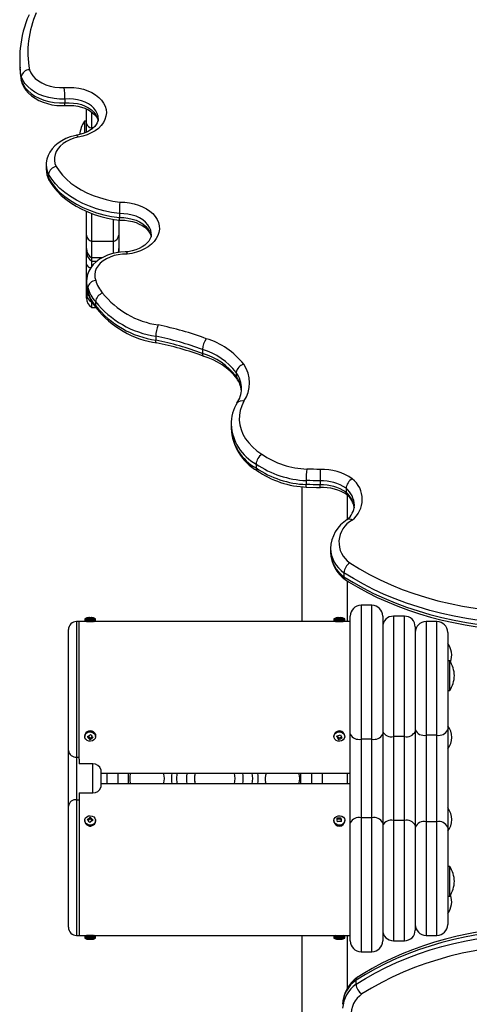
# Model space of a CAD drawing. Units: inches. Extents: x -298 to 3966, y -247 to 3027.
# Drawn here: x -15 to -5, y 2463 to 2486 of the extents above; entities that cross this region are included whole.
import ezdxf

# ---------------------------------------------------------------- set-up
doc = ezdxf.new("R2010")
doc.units = ezdxf.units.IN
doc.header["$MEASUREMENT"] = 0
doc.layers.add('CONTOUR', color=7, linetype='Continuous')

msp = doc.modelspace()

# ---------------------------------------------------------------- linework, layer by layer
at = {"layer": 'CONTOUR'}
for p, q in [((-15.47149, 2485.2474), (-15.47149, 2485.15579)), ((-15.43439, 2484.83184), (-15.43439, 2484.74023)), ((-15.43039, 2484.72322), (-15.43439, 2484.74023)), ((-14.42688, 2484.31348), (-14.42688, 2484.22187)), ((-13.93328, 2483.74647), (-13.93328, 2484.08369)), ((-13.80828, 2483.64655), (-13.80828, 2484.0103)), ((-13.93328, 2483.79939), (-13.98015, 2483.79939)), ((-13.98015, 2483.79939), (-13.98015, 2483.61287)), ((-13.93328, 2483.54406), (-13.93328, 2483.74647)), ((-13.98015, 2483.61287), (-13.98015, 2483.52688)), ((-13.80828, 2483.61189), (-13.80828, 2483.64655)), ((-13.7741, 2483.64655), (-13.80828, 2483.64655)), ((-14.86011, 2482.79091), (-14.86011, 2482.6993)), ((-14.80718, 2482.57718), (-14.80718, 2482.48557)), ((-13.93328, 2481.17223), (-13.93328, 2481.71889)), ((-13.80828, 2481.02411), (-13.80828, 2481.66868)), ((-13.30828, 2481.02411), (-13.30828, 2481.53546)), ((-13.18328, 2481.51545), (-13.18328, 2481.17223)), ((-13.17236, 2481.66694), (-13.17236, 2481.57533)), ((-13.93328, 2480.85817), (-13.93328, 2481.17223)), ((-13.80828, 2480.64605), (-13.80828, 2481.02411)), ((-13.30828, 2481.02411), (-13.80828, 2481.02411)), ((-13.30828, 2480.74406), (-13.30828, 2481.02411)), ((-13.18328, 2481.17223), (-13.18328, 2480.85817)), ((-13.93328, 2480.78847), (-13.93328, 2480.85817)), ((-13.93328, 2480.4987), (-13.93328, 2480.78847)), ((-13.18395, 2480.77013), (-13.18328, 2480.78847)), ((-13.18328, 2480.85817), (-13.18328, 2480.78847)), ((-13.18328, 2480.78847), (-13.18328, 2480.77634)), ((-13.80828, 2480.57197), (-13.80828, 2480.64605)), ((-13.56967, 2480.64605), (-13.80828, 2480.64605)), ((-13.80828, 2480.57197), (-13.68093, 2480.57197)), ((-13.80828, 2480.44525), (-13.80828, 2480.57197)), ((-13.93328, 2480.18073), (-13.93328, 2480.4987)), ((-13.93328, 2479.94327), (-13.93328, 2480.18073)), ((-13.92816, 2480.10575), (-13.92816, 2480.01413)), ((-13.93328, 2479.92767), (-13.93328, 2479.94327)), ((-13.93328, 2479.82427), (-13.93328, 2479.92767)), ((-13.92812, 2480.01972), (-13.92816, 2480.01413)), ((-13.9017, 2479.95782), (-13.9017, 2479.86621)), ((-13.93328, 2479.71768), (-13.93328, 2479.82427)), ((-13.89587, 2479.84137), (-13.9017, 2479.86621)), ((-13.80828, 2479.50117), (-13.80828, 2479.62473)), ((-13.80828, 2479.50117), (-13.71638, 2479.50117)), ((-13.72271, 2479.63439), (-13.72271, 2479.54278)), ((-12.33125, 2478.83489), (-12.33125, 2478.74328)), ((-11.25349, 2478.52774), (-11.25349, 2478.43612)), ((-10.47348, 2477.99752), (-10.47348, 2477.90591)), ((-10.59415, 2476.79333), (-10.59415, 2476.70172)), ((-10.01667, 2475.88364), (-10.01667, 2475.79202)), ((-8.95828, 2475.35931), (-8.95828, 2472.2457)), ((-8.86148, 2475.50196), (-8.86148, 2475.41035)), ((-8.53788, 2475.49164), (-8.53788, 2475.40003)), ((-7.94092, 2475.32366), (-7.94092, 2475.23205)), ((-7.90828, 2474.6074), (-7.90828, 2475.16134)), ((-8.30055, 2473.9362), (-8.30055, 2473.84458)), ((-7.99023, 2473.37263), (-7.99023, 2473.28102)), ((-7.90828, 2472.2457), (-7.90828, 2473.18133)), ((-7.34578, 2472.6207), (-7.59578, 2472.6207)), ((-7.59578, 2472.6207), (-7.59578, 2469.5298)), ((-7.34578, 2469.5298), (-7.34578, 2472.6207)), ((-7.84578, 2469.64343), (-7.84578, 2472.3707)), ((-7.09578, 2472.3707), (-7.09578, 2469.64343)), ((-6.59578, 2472.3707), (-6.84578, 2472.3707)), ((-6.84578, 2472.3707), (-6.84578, 2469.58845)), ((-6.59578, 2469.58845), (-6.59578, 2472.3707)), ((-14.09578, 2472.24569), (-14.15828, 2472.24569)), ((-14.15828, 2472.24569), (-14.15828, 2469.11684)), ((-13.93953, 2472.2457), (-14.09578, 2472.2457)), ((-14.09578, 2469.06978), (-14.09578, 2472.2457)), ((-13.97078, 2472.3082), (-13.97078, 2472.27695)), ((-13.72078, 2472.3082), (-13.97078, 2472.3082)), ((-13.72078, 2472.27695), (-13.97078, 2472.27695)), ((-13.75203, 2472.2457), (-13.93953, 2472.2457)), ((-8.18953, 2472.2457), (-13.75203, 2472.2457)), ((-13.72078, 2472.27695), (-13.72078, 2472.3082)), ((-8.22078, 2472.3082), (-8.22078, 2472.27695)), ((-7.97078, 2472.3082), (-8.22078, 2472.3082)), ((-7.97078, 2472.27695), (-8.22078, 2472.27695)), ((-8.00203, 2472.2457), (-8.18953, 2472.2457)), ((-7.84578, 2472.2457), (-8.00203, 2472.2457)), ((-7.97078, 2472.27695), (-7.97078, 2472.3082)), ((-5.84578, 2472.2457), (-6.09578, 2472.2457)), ((-6.09578, 2472.2457), (-6.09578, 2469.6207)), ((-5.84578, 2469.6207), (-5.84578, 2472.2457)), ((-14.34578, 2469.26457), (-14.34578, 2472.05819)), ((-6.34578, 2472.1207), (-6.34578, 2469.70941)), ((-5.59578, 2471.9957), (-5.59578, 2469.7457)), ((-5.5489, 2471.33945), (-5.59578, 2471.33945)), ((-5.5489, 2470.65195), (-5.5489, 2471.33945)), ((-5.59578, 2470.65195), (-5.5489, 2470.65195)), ((-7.84578, 2467.59798), (-7.84578, 2469.64343)), ((-7.09578, 2469.64343), (-7.09578, 2467.59798)), ((-6.34578, 2469.70941), (-6.34578, 2467.53199)), ((-5.59578, 2469.7457), (-5.59578, 2467.4957)), ((-13.97078, 2469.60508), (-13.97078, 2469.58945)), ((-13.89565, 2469.59594), (-13.8572, 2469.54853)), ((-13.8572, 2469.54853), (-13.79612, 2469.58568)), ((-13.8572, 2469.54853), (-13.8572, 2469.52148)), ((-13.72095, 2469.61066), (-13.72078, 2469.60508)), ((-13.72078, 2469.58945), (-13.72078, 2469.60508)), ((-8.22078, 2469.60508), (-8.22078, 2469.58945)), ((-8.14563, 2469.60183), (-8.11882, 2469.55125)), ((-8.11882, 2469.55125), (-8.04628, 2469.58009)), ((-8.11882, 2469.55125), (-8.11882, 2469.5242)), ((-7.97078, 2469.58945), (-7.97078, 2469.60508)), ((-7.34578, 2469.5298), (-7.59578, 2469.5298)), ((-7.59578, 2469.5298), (-7.59578, 2467.71161)), ((-7.34578, 2467.71161), (-7.34578, 2469.5298)), ((-6.59578, 2469.58845), (-6.84578, 2469.58845)), ((-6.84578, 2469.58845), (-6.84578, 2467.65296)), ((-6.59578, 2467.65296), (-6.59578, 2469.58845)), ((-5.84578, 2469.6207), (-6.09578, 2469.6207)), ((-6.09578, 2469.6207), (-6.09578, 2467.6207)), ((-5.84578, 2467.6207), (-5.84578, 2469.6207)), ((-14.34578, 2467.98168), (-14.34578, 2469.26457)), ((-14.15828, 2469.11684), (-14.09578, 2469.11684)), ((-14.15828, 2469.11684), (-14.15828, 2468.13)), ((-14.09578, 2469.06978), (-14.09578, 2468.95631)), ((-13.78328, 2468.95631), (-14.09578, 2468.95631)), ((-13.78328, 2468.28979), (-13.78328, 2468.95631)), ((-13.59578, 2468.82735), (-13.59578, 2468.41745)), ((-13.59578, 2468.7457), (-7.84578, 2468.7457)), ((-13.45751, 2468.7457), (-13.45751, 2468.4957)), ((-13.20751, 2468.7457), (-13.20751, 2468.4957)), ((-12.95751, 2468.4957), (-12.95751, 2468.7457)), ((-8.98405, 2468.4957), (-8.98405, 2468.7457)), ((-8.73405, 2468.4957), (-8.73405, 2468.7457)), ((-8.48405, 2468.4957), (-8.48405, 2468.7457)), ((-7.90828, 2468.4957), (-7.90828, 2468.7457)), ((-11.62441, 2468.56209), (-11.61501, 2468.4957)), ((-9.78825, 2468.4957), (-9.79814, 2468.5312)), ((-14.09578, 2468.28979), (-13.78328, 2468.28979)), ((-14.09578, 2468.28979), (-14.09578, 2468.13)), ((-7.84578, 2468.4957), (-13.59578, 2468.4957)), ((-14.15828, 2468.13), (-14.15828, 2464.9957)), ((-14.15828, 2468.13), (-14.09578, 2468.13)), ((-14.09578, 2468.13), (-14.09578, 2464.9957)), ((-14.34578, 2465.1832), (-14.34578, 2467.98168)), ((-13.97078, 2467.65195), (-13.97078, 2467.63633)), ((-13.97065, 2467.63146), (-13.97078, 2467.63633)), ((-13.83838, 2467.69338), (-13.89547, 2467.65392)), ((-13.83838, 2467.69338), (-13.83838, 2467.72043)), ((-13.79595, 2467.64733), (-13.83838, 2467.69338)), ((-13.72078, 2467.63633), (-13.72078, 2467.65195)), ((-8.22078, 2467.65195), (-8.22078, 2467.63633)), ((-8.2207, 2467.63237), (-8.22078, 2467.63633)), ((-8.05065, 2467.67838), (-8.14311, 2467.67545)), ((-8.05065, 2467.67838), (-8.05065, 2467.70543)), ((-8.04837, 2467.62436), (-8.05065, 2467.67838)), ((-7.97078, 2467.63633), (-7.97078, 2467.65195)), ((-7.84578, 2464.8707), (-7.84578, 2467.59798)), ((-7.59578, 2467.71161), (-7.59578, 2464.6207)), ((-7.34578, 2467.71161), (-7.59578, 2467.71161)), ((-7.34578, 2464.6207), (-7.34578, 2467.71161)), ((-7.09578, 2467.59798), (-7.09578, 2464.8707)), ((-6.84578, 2467.65296), (-6.84578, 2464.8707)), ((-6.59578, 2467.65296), (-6.84578, 2467.65296)), ((-6.59578, 2464.8707), (-6.59578, 2467.65296)), ((-6.09578, 2467.6207), (-6.09578, 2464.9957)), ((-5.84578, 2467.6207), (-6.09578, 2467.6207)), ((-5.84578, 2464.9957), (-5.84578, 2467.6207)), ((-6.34578, 2467.53199), (-6.34578, 2465.1207)), ((-5.59578, 2467.4957), (-5.59578, 2465.2457)), ((-5.5489, 2466.58945), (-5.59578, 2466.58945)), ((-5.5489, 2465.90195), (-5.5489, 2466.58945)), ((-5.59578, 2465.90195), (-5.5489, 2465.90195)), ((-14.15828, 2464.9957), (-14.09578, 2464.9957)), ((-14.09578, 2464.9957), (-13.93953, 2464.9957)), ((-13.97078, 2464.96445), (-13.97078, 2464.9332)), ((-13.97078, 2464.96445), (-13.72078, 2464.96445)), ((-13.97078, 2464.9332), (-13.72078, 2464.9332)), ((-13.93953, 2464.9957), (-13.75203, 2464.9957)), ((-13.75203, 2464.9957), (-8.18953, 2464.9957)), ((-13.72078, 2464.9332), (-13.72078, 2464.96445)), ((-8.95828, 2464.9957), (-8.95828, 2461.83844)), ((-8.22078, 2464.96445), (-8.22078, 2464.9332)), ((-8.22078, 2464.96445), (-7.97078, 2464.96445)), ((-8.22078, 2464.9332), (-7.97078, 2464.9332)), ((-8.18953, 2464.9957), (-8.00203, 2464.9957)), ((-8.00203, 2464.9957), (-7.84578, 2464.9957)), ((-7.97078, 2464.9332), (-7.97078, 2464.96445)), ((-7.90828, 2463.7774), (-7.90828, 2464.9957)), ((-6.84578, 2464.8707), (-6.59578, 2464.8707)), ((-6.09578, 2464.9957), (-5.84578, 2464.9957)), ((-7.59578, 2464.6207), (-7.34578, 2464.6207)), ((-7.71079, 2463.86878), (-7.71079, 2463.96039))]:
    msp.add_line(p, q, dxfattribs=at)
at = {"layer": 'CONTOUR', "flags": 128}
for points in [[(-15.47149, 2485.15579), (-15.47051, 2485.08841), (-15.46043, 2484.92864)], [(-15.43439, 2484.83184), (-15.45896, 2485.00562), (-15.4612, 2485.02831)], [(-15.46043, 2484.92864), (-15.45896, 2484.91401), (-15.43439, 2484.74023)], [(-15.45869, 2484.91896), (-15.45458, 2484.86901), (-15.43126, 2484.71394)], [(-15.24938, 2484.99097), (-15.21742, 2484.91982), (-15.17122, 2484.85238), (-15.11169, 2484.78997), (-15.03998, 2484.7338), (-14.95749, 2484.68496), (-14.86581, 2484.6444), (-14.76674, 2484.6129), (-14.66219, 2484.59108), (-14.5542, 2484.57937), (-14.44486, 2484.57798)], [(-14.42688, 2484.31348), (-14.55179, 2484.31387), (-14.67559, 2484.32515), (-14.79625, 2484.34713), (-14.91177, 2484.37946), (-15.02024, 2484.42161), (-15.11987, 2484.47287), (-15.20902, 2484.5324), (-15.2862, 2484.59921), (-15.35016, 2484.67221), (-15.39983, 2484.75018), (-15.43439, 2484.83184)], [(-15.43439, 2484.74023), (-15.39983, 2484.65857), (-15.35016, 2484.58059), (-15.2862, 2484.5076), (-15.20902, 2484.44078), (-15.11987, 2484.38125), (-15.02024, 2484.33), (-14.91177, 2484.28785), (-14.79625, 2484.25552), (-14.67559, 2484.23353), (-14.55179, 2484.22225), (-14.42688, 2484.22187)], [(-15.43176, 2484.71656), (-15.41362, 2484.66622), (-15.37571, 2484.58994), (-15.32676, 2484.51772), (-15.26696, 2484.44995), (-15.19681, 2484.38748), (-15.11711, 2484.3312), (-15.02892, 2484.28198), (-14.93354, 2484.24052), (-14.83237, 2484.20738), (-14.72685, 2484.18294), (-14.61833, 2484.16742), (-14.50815, 2484.16095), (-14.42272, 2484.1622)], [(-14.44486, 2484.57798), (-14.33198, 2484.58304), (-14.21911, 2484.57797), (-14.10819, 2484.56286), (-14.00115, 2484.53797), (-13.89983, 2484.50374), (-13.806, 2484.46075), (-13.72128, 2484.40975), (-13.64714, 2484.35163), (-13.58485, 2484.28739), (-13.5355, 2484.21814), (-13.49995, 2484.14508), (-13.4788, 2484.06948), (-13.47242, 2483.99264), (-13.48093, 2483.9159), (-13.50418, 2483.84058), (-13.54176, 2483.768), (-13.59302, 2483.69939), (-13.65708, 2483.63596), (-13.73283, 2483.57881), (-13.81895, 2483.52891), (-13.91396, 2483.48714), (-14.0162, 2483.45421), (-14.12392, 2483.43071)], [(-14.43288, 2484.16436), (-14.43096, 2484.16388), (-14.42793, 2484.18356), (-14.42688, 2484.22187)], [(-13.65992, 2483.86508), (-13.66453, 2483.91439), (-13.68292, 2483.97944), (-13.71493, 2484.042), (-13.7599, 2484.10075), (-13.81686, 2484.15447), (-13.88464, 2484.20203), (-13.96181, 2484.24242), (-14.04674, 2484.27481), (-14.13766, 2484.29851), (-14.23266, 2484.31303), (-14.32974, 2484.31805), (-14.42688, 2484.31348)], [(-14.42688, 2484.22187), (-14.32974, 2484.22644), (-14.23266, 2484.22141), (-14.13766, 2484.2069), (-14.04674, 2484.1832), (-13.96181, 2484.15081), (-13.88464, 2484.11042), (-13.81686, 2484.06286), (-13.7599, 2484.00914), (-13.71493, 2483.95039), (-13.68292, 2483.88783), (-13.66453, 2483.82278), (-13.66203, 2483.80563)], [(-14.43264, 2484.16155), (-14.40266, 2484.16418), (-14.31171, 2484.16631), (-14.22109, 2484.16075), (-14.13269, 2484.14764), (-14.04828, 2484.1274), (-13.96953, 2484.10064), (-13.89793, 2484.06819), (-13.83474, 2484.0311), (-13.78092, 2483.99054), (-13.73709, 2483.9478), (-13.70341, 2483.90407), (-13.67958, 2483.86013), (-13.66512, 2483.81602)], [(-13.66011, 2483.86365), (-13.65989, 2483.86165), (-13.66563, 2483.8116), (-13.68075, 2483.7671), (-13.70475, 2483.72379), (-13.74177, 2483.67694), (-13.78874, 2483.63278), (-13.84524, 2483.59195), (-13.91064, 2483.55528), (-13.98396, 2483.52371), (-14.06394, 2483.49812), (-14.14917, 2483.4792), (-14.15804, 2483.47774)], [(-14.14856, 2483.47956), (-14.20626, 2483.46694), (-14.30897, 2483.43694), (-14.40684, 2483.39815), (-14.49849, 2483.35082), (-14.58257, 2483.29533), (-14.65763, 2483.23226), (-14.72228, 2483.16248), (-14.77529, 2483.08718), (-14.81575, 2483.00781), (-14.8432, 2482.92592), (-14.85762, 2482.84297), (-14.85866, 2482.79001)], [(-14.12392, 2483.43071), (-14.22053, 2483.40599), (-14.31143, 2483.37272), (-14.39499, 2483.33148), (-14.4697, 2483.28303), (-14.53423, 2483.22822), (-14.58742, 2483.16804), (-14.62833, 2483.10356), (-14.65621, 2483.03595), (-14.67058, 2482.96641), (-14.67116, 2482.89618), (-14.65796, 2482.82654), (-14.6312, 2482.75871)], [(-14.6312, 2482.75871), (-14.5639, 2482.65549), (-14.48408, 2482.55648), (-14.39228, 2482.4624), (-14.28917, 2482.37391), (-14.17548, 2482.29164), (-14.05202, 2482.21617), (-13.91965, 2482.14803), (-13.77933, 2482.08772), (-13.63204, 2482.03566), (-13.47883, 2481.99222), (-13.32079, 2481.9577), (-13.15905, 2481.93236)], [(-13.17236, 2481.66694), (-13.35196, 2481.69387), (-13.52753, 2481.73111), (-13.6978, 2481.77838), (-13.86154, 2481.83535), (-14.01755, 2481.9016), (-14.16471, 2481.97664), (-14.30193, 2482.05994), (-14.42824, 2482.15088), (-14.5427, 2482.24881), (-14.64448, 2482.35302), (-14.73286, 2482.46274), (-14.80718, 2482.57718)], [(-14.79408, 2482.43889), (-14.79727, 2482.44258), (-14.80718, 2482.48557)], [(-14.80718, 2482.48557), (-14.73286, 2482.37113), (-14.64448, 2482.2614), (-14.5427, 2482.1572), (-14.42824, 2482.05927), (-14.30193, 2481.96832), (-14.16471, 2481.88503), (-14.01755, 2481.80998), (-13.86154, 2481.74374), (-13.6978, 2481.68677), (-13.52753, 2481.6395), (-13.35196, 2481.60226), (-13.17236, 2481.57533)], [(-14.80019, 2482.44748), (-14.76396, 2482.38719), (-14.69054, 2482.28283), (-14.60615, 2482.18291), (-14.51109, 2482.08781), (-14.4059, 2481.99814), (-14.29122, 2481.91446), (-14.1678, 2481.8373), (-14.03639, 2481.76712), (-13.89783, 2481.70432), (-13.75298, 2481.64923), (-13.6027, 2481.60213), (-13.44787, 2481.56326), (-13.28938, 2481.53281), (-13.16868, 2481.51597)], [(-13.15905, 2481.93236), (-13.048, 2481.92956), (-12.93833, 2481.91736), (-12.83176, 2481.89593), (-12.72996, 2481.86562), (-12.63452, 2481.82689), (-12.54694, 2481.78036), (-12.46859, 2481.72675), (-12.40069, 2481.6669), (-12.34431, 2481.60175), (-12.30033, 2481.53232), (-12.26944, 2481.4597), (-12.25212, 2481.38502), (-12.24865, 2481.30946), (-12.25908, 2481.23419), (-12.28324, 2481.1604), (-12.32076, 2481.08924), (-12.37105, 2481.02182), (-12.43332, 2480.9592), (-12.5066, 2480.90237), (-12.58974, 2480.85221), (-12.68144, 2480.8095), (-12.78026, 2480.77492), (-12.88465, 2480.74901), (-12.99298, 2480.73217)], [(-12.43571, 2481.19123), (-12.43649, 2481.21345), (-12.44837, 2481.28116), (-12.47432, 2481.34702), (-12.51383, 2481.40969), (-12.56608, 2481.46788), (-12.63, 2481.52041), (-12.70429, 2481.56619), (-12.78742, 2481.60429), (-12.87769, 2481.63392), (-12.97325, 2481.65449), (-13.07215, 2481.66557), (-13.17236, 2481.66694)], [(-13.16835, 2481.51816), (-13.16977, 2481.51766), (-13.17171, 2481.5372), (-13.17236, 2481.57533)], [(-13.17236, 2481.57533), (-13.07215, 2481.57396), (-12.97325, 2481.56288), (-12.87769, 2481.54231), (-12.78742, 2481.51267), (-12.70429, 2481.47457), (-12.63, 2481.4288), (-12.56608, 2481.37627), (-12.51383, 2481.31808), (-12.47432, 2481.25541), (-12.44837, 2481.18954), (-12.43748, 2481.13317)], [(-13.16828, 2481.51532), (-13.14203, 2481.51601), (-13.04925, 2481.51262), (-12.95808, 2481.5016), (-12.87034, 2481.48326), (-12.78767, 2481.45812), (-12.71162, 2481.42692), (-12.64351, 2481.39061), (-12.58441, 2481.35026), (-12.53507, 2481.30709), (-12.49589, 2481.26233), (-12.46676, 2481.21693), (-12.44729, 2481.17128), (-12.44163, 2481.1453)], [(-12.43708, 2481.1912), (-12.43702, 2481.16681), (-12.44719, 2481.11939), (-12.46651, 2481.0739), (-12.49478, 2481.0295), (-12.53612, 2480.98222), (-12.58734, 2480.93785), (-12.64792, 2480.89711), (-12.71716, 2480.86086), (-12.79398, 2480.83002), (-12.87712, 2480.80539), (-12.96513, 2480.78762), (-13.00224, 2480.78288)], [(-13.00172, 2480.78214), (-13.03696, 2480.78253), (-13.14353, 2480.7766), (-13.24863, 2480.76152), (-13.35092, 2480.73737), (-13.44907, 2480.70427), (-13.54175, 2480.66242), (-13.6276, 2480.61208), (-13.70513, 2480.55376), (-13.77284, 2480.48819), (-13.82934, 2480.41649), (-13.87354, 2480.34008), (-13.90478, 2480.26059), (-13.9229, 2480.17958), (-13.92764, 2480.10573)], [(-12.99298, 2480.73217), (-13.09578, 2480.72992), (-13.19705, 2480.71772), (-13.29473, 2480.69582), (-13.38682, 2480.66467), (-13.47144, 2480.6249), (-13.54686, 2480.57733), (-13.61153, 2480.52292), (-13.66414, 2480.4628), (-13.70361, 2480.39819), (-13.72913, 2480.33041), (-13.74019, 2480.26084), (-13.73654, 2480.19092), (-13.71828, 2480.12206)], [(-13.93328, 2480.18073), (-13.93114, 2480.17062), (-13.92865, 2480.1659)], [(-13.9017, 2479.95782), (-13.92253, 2480.03711), (-13.92816, 2480.10571)], [(-13.92816, 2480.01413), (-13.92253, 2479.94549), (-13.9017, 2479.86621)], [(-13.70559, 2479.49186), (-13.71341, 2479.50073), (-13.72271, 2479.54278)], [(-12.31484, 2478.68428), (-12.31975, 2478.68427), (-12.32829, 2478.7047), (-12.33125, 2478.74328)], [(-11.22857, 2478.37449), (-11.23461, 2478.37512), (-11.24864, 2478.39704), (-11.25349, 2478.43612)], [(-10.45747, 2477.85613), (-10.46391, 2477.86347), (-10.47348, 2477.90591)], [(-10.29778, 2477.33166), (-10.34835, 2477.22645), (-10.38343, 2477.11836), (-10.40269, 2477.00845), (-10.40593, 2476.89778), (-10.39314, 2476.78744), (-10.36442, 2476.67848), (-10.32007, 2476.57199), (-10.26051, 2476.46898), (-10.18632, 2476.37047), (-10.09822, 2476.27741), (-9.99708, 2476.1907), (-9.88387, 2476.1112)], [(-9.99009, 2475.72891), (-10.00919, 2475.75163), (-10.01667, 2475.79202)], [(-8.85766, 2475.35296), (-8.85893, 2475.35242), (-8.86082, 2475.37205), (-8.86148, 2475.41035)], [(-8.86122, 2475.35043), (-8.62583, 2475.34339), (-8.53253, 2475.33995)], [(-8.53725, 2475.34275), (-8.53748, 2475.34219), (-8.53778, 2475.36177), (-8.53788, 2475.40003)], [(-7.91642, 2475.17229), (-7.9328, 2475.19121), (-7.94092, 2475.23205)], [(-7.85435, 2473.59816), (-7.63059, 2473.46037), (-7.3971, 2473.33027), (-7.15445, 2473.20816), (-6.90324, 2473.09437), (-6.64406, 2472.98915), (-6.37757, 2472.89276), (-6.1044, 2472.80545), (-5.82523, 2472.72743), (-5.54074, 2472.65888), (-5.25162, 2472.59997), (-4.95857, 2472.55085), (-4.66231, 2472.51164), (-4.36357, 2472.48243), (-4.06308, 2472.46329), (-3.76156, 2472.45428), (-3.45975, 2472.4554), (-3.1584, 2472.46667), (-2.85823, 2472.48804), (-2.55997, 2472.51948), (-2.26437, 2472.5609)], [(-2.22234, 2472.29916), (-2.51286, 2472.25823), (-2.8059, 2472.22666), (-3.10079, 2472.2045), (-3.39689, 2472.19183), (-3.69354, 2472.18866), (-3.99008, 2472.195), (-4.28585, 2472.21083), (-4.5802, 2472.23613), (-4.87246, 2472.27083), (-5.162, 2472.31486), (-5.44818, 2472.36812), (-5.73034, 2472.43049), (-6.00787, 2472.50183), (-6.28016, 2472.58199), (-6.54659, 2472.67079), (-6.80658, 2472.76803), (-7.05955, 2472.87349), (-7.30493, 2472.98694), (-7.54219, 2473.10813), (-7.77079, 2473.23679), (-7.99023, 2473.37263)], [(-7.96126, 2473.21538), (-7.9826, 2473.24053), (-7.99023, 2473.28102)], [(-7.99023, 2473.28102), (-7.77079, 2473.14518), (-7.54219, 2473.01652), (-7.30493, 2472.89533), (-7.05955, 2472.78188), (-6.80658, 2472.67642), (-6.54659, 2472.57918), (-6.28016, 2472.49038), (-6.00787, 2472.41022), (-5.73034, 2472.33888), (-5.44818, 2472.2765), (-5.162, 2472.22324), (-4.87246, 2472.17921), (-4.5802, 2472.14451), (-4.28585, 2472.11922), (-3.99008, 2472.10338), (-3.69354, 2472.09704), (-3.39689, 2472.10022), (-3.10079, 2472.11289), (-2.8059, 2472.13504), (-2.51286, 2472.16662), (-2.22234, 2472.20755)], [(-7.9613, 2473.21533), (-7.88097, 2473.16382), (-7.66911, 2473.03699), (-7.44931, 2472.91685), (-7.22201, 2472.80362), (-6.98765, 2472.69753), (-6.74672, 2472.59877), (-6.49969, 2472.50752), (-6.24706, 2472.42397), (-5.98932, 2472.34825), (-5.72699, 2472.28051), (-5.46058, 2472.22088), (-5.19061, 2472.16947), (-4.91762, 2472.12636), (-4.64214, 2472.09165), (-4.36471, 2472.06539), (-4.08587, 2472.04763), (-3.80616, 2472.03841), (-3.52614, 2472.03773), (-3.24634, 2472.04561), (-2.96732, 2472.06203), (-2.68963, 2472.08696), (-2.41379, 2472.12035), (-2.23551, 2472.14698)], [(-13.74348, 2469.65167), (-13.72508, 2469.61761), (-13.72124, 2469.58017), (-13.73242, 2469.54384), (-13.75727, 2469.51301), (-13.7928, 2469.49141), (-13.83472, 2469.48163), (-13.87797, 2469.48485), (-13.91734, 2469.50069), (-13.94808, 2469.52724), (-13.96648, 2469.5613), (-13.97032, 2469.59874), (-13.95914, 2469.63507), (-13.93429, 2469.6659), (-13.89876, 2469.6875), (-13.85684, 2469.69728), (-13.81359, 2469.69406), (-13.77422, 2469.67821), (-13.74348, 2469.65167)], [(-13.74348, 2469.66729), (-13.72508, 2469.63324), (-13.72095, 2469.61066)], [(-8.14794, 2469.68783), (-8.10594, 2469.69735), (-8.06272, 2469.69385), (-8.02348, 2469.67776), (-7.99297, 2469.65102), (-7.97485, 2469.61686), (-7.97132, 2469.57939), (-7.9828, 2469.54313), (-8.00791, 2469.51246), (-8.04362, 2469.49108), (-8.08562, 2469.48156), (-8.12884, 2469.48506), (-8.16808, 2469.50114), (-8.19859, 2469.52788), (-8.21671, 2469.56205), (-8.22024, 2469.59952), (-8.20876, 2469.63578), (-8.18365, 2469.66645), (-8.14794, 2469.68783)], [(-11.84578, 2468.6207), (-11.83888, 2468.73037), (-11.8368, 2468.7457)], [(-11.61501, 2468.7457), (-11.62598, 2468.65788), (-11.62441, 2468.56209)], [(-11.8368, 2468.4957), (-11.83888, 2468.51104), (-11.84578, 2468.6207)], [(-11.43766, 2468.57884), (-11.42329, 2468.4984), (-11.42256, 2468.4957)], [(-13.76781, 2467.56734), (-13.80593, 2467.54935), (-13.84885, 2467.54373), (-13.8914, 2467.55117), (-13.92846, 2467.57076), (-13.95554, 2467.60015), (-13.96938, 2467.63578), (-13.96831, 2467.67337), (-13.95246, 2467.70837), (-13.92375, 2467.73657), (-13.88563, 2467.75456), (-13.84271, 2467.76017), (-13.80015, 2467.75274), (-13.7631, 2467.73315), (-13.73602, 2467.70376), (-13.72218, 2467.66813), (-13.72325, 2467.63054), (-13.73909, 2467.59554), (-13.76781, 2467.56734)], [(-8.2207, 2467.648), (-8.21472, 2467.68524), (-8.19441, 2467.71846), (-8.16219, 2467.74366), (-8.12197, 2467.7578), (-8.07859, 2467.75918), (-8.03728, 2467.74762), (-8.00302, 2467.72452), (-7.97996, 2467.69267), (-7.97086, 2467.65591), (-7.97683, 2467.61867), (-7.99715, 2467.58545), (-8.02937, 2467.56024), (-8.06959, 2467.5461), (-8.11297, 2467.54473), (-8.15428, 2467.55629), (-8.18854, 2467.57939), (-8.2116, 2467.61124), (-8.2207, 2467.648)], [(-1.9429, 2465.03386), (-2.23343, 2465.07479), (-2.52646, 2465.10637), (-2.82135, 2465.12852), (-3.11745, 2465.14119), (-3.4141, 2465.14436), (-3.71064, 2465.13803), (-4.00641, 2465.12219), (-4.30076, 2465.09689), (-4.59302, 2465.06219), (-4.88257, 2465.01816), (-5.16874, 2464.9649), (-5.4509, 2464.90253), (-5.72844, 2464.83119), (-6.00072, 2464.75103), (-6.26715, 2464.66223), (-6.52714, 2464.56499), (-6.78011, 2464.45953), (-7.02549, 2464.34608), (-7.26275, 2464.22489), (-7.49135, 2464.09623), (-7.71079, 2463.96039)], [(-1.95602, 2465.09457), (-2.06417, 2465.11117), (-2.33942, 2465.14671), (-2.61668, 2465.17381), (-2.89541, 2465.19241), (-3.17506, 2465.20247), (-3.45507, 2465.20399), (-3.73492, 2465.19695), (-4.01403, 2465.18137), (-4.29189, 2465.15729), (-4.56793, 2465.12473), (-4.84162, 2465.08376), (-5.11243, 2465.03446), (-5.37982, 2464.97692), (-5.64327, 2464.91123), (-5.90227, 2464.83753), (-6.15631, 2464.75594), (-6.40487, 2464.66662), (-6.64749, 2464.56972), (-6.88366, 2464.46543), (-7.11293, 2464.35393), (-7.33483, 2464.23544), (-7.54892, 2464.11017), (-7.68171, 2464.02597)], [(-13.76765, 2464.9957), (-13.77205, 2464.9959), (-13.78475, 2464.99638), (-13.80433, 2464.99696), (-13.8286, 2464.99736), (-13.85479, 2464.99743), (-13.87994, 2464.99712), (-13.90126, 2464.99657), (-13.91634, 2464.99603), (-13.92346, 2464.99572), (-13.92295, 2464.99575)], [(-8.1739, 2464.9957), (-8.16951, 2464.9959), (-8.15681, 2464.99638), (-8.13723, 2464.99696), (-8.11296, 2464.99736), (-8.08677, 2464.99743), (-8.06162, 2464.99712), (-8.0403, 2464.99657), (-8.02522, 2464.99603), (-8.01809, 2464.99572), (-8.01861, 2464.99575)], [(-8.14091, 2464.91036), (-8.14134, 2464.90851), (-8.14176, 2464.90718), (-8.14219, 2464.90639), (-8.14262, 2464.90612), (-8.14305, 2464.90639), (-8.14348, 2464.90718), (-8.14391, 2464.90851), (-8.14434, 2464.91036)], [(-7.71079, 2463.86878), (-7.49135, 2464.00462), (-7.26275, 2464.13328), (-7.02549, 2464.25447), (-6.78011, 2464.36792), (-6.52714, 2464.47338), (-6.26715, 2464.57062), (-6.00072, 2464.65941), (-5.72844, 2464.73958), (-5.4509, 2464.81092), (-5.16874, 2464.87329), (-4.88257, 2464.92655), (-4.59302, 2464.97058), (-4.30076, 2465.00528), (-4.00641, 2465.03058), (-3.71064, 2465.04641), (-3.4141, 2465.05275), (-3.11745, 2465.04958), (-2.82135, 2465.0369), (-2.52646, 2465.01475), (-2.23343, 2464.98318), (-1.9429, 2464.94224)], [(-1.98493, 2464.68051), (-2.28053, 2464.72193), (-2.57879, 2464.75337), (-2.87896, 2464.77474), (-3.18031, 2464.78601), (-3.48212, 2464.78713), (-3.78364, 2464.77812), (-4.08413, 2464.75898), (-4.38287, 2464.72977), (-4.67913, 2464.69056), (-4.97218, 2464.64144), (-5.2613, 2464.58253), (-5.54579, 2464.51398), (-5.82497, 2464.43596), (-6.09813, 2464.34865), (-6.36463, 2464.25226), (-6.6238, 2464.14704), (-6.87501, 2464.03324), (-7.11766, 2463.91114), (-7.35115, 2463.78104), (-7.57491, 2463.64324)], [(-7.71079, 2463.96039), (-7.70316, 2464.00087), (-7.68179, 2464.02607)]]:
    msp.add_lwpolyline(points, dxfattribs=at)
at = {"layer": 'CONTOUR'}
for centre, radius, start, end in [((-13.0575, 2485.26838), 2.41211, 155.69993, 174.940968), ((-12.97806, 2485.38537), 2.30532, 156.449151, 189.850909), ((-13.13191, 2485.24741), 2.33957, 174.503725, 185.373505), ((-15.2407, 2484.79377), 0.1974, 92.52024, 168.877355), ((-16.63184, 2484.29645), 2.20503, 0.442596, 7.335366), ((-13.39032, 2483.42244), 0.7, 147.418313, 174.10136), ((-13.79869, 2483.78669), 0.14047, 196.63707, 266.084908), ((-14.18925, 2483.41605), 0.06695, 12.641627, 62.014251), ((-14.39271, 2482.79326), 0.46741, 180.37925, 207.534151), ((-14.39278, 2482.70162), 0.46734, 180.284372, 207.535302), ((-14.33758, 2482.68789), 0.52122, 178.25261, 208.986991), ((-14.58822, 2482.54098), 0.22194, 101.167753, 170.610817), ((-10.68591, 2481.67526), 2.48647, 174.065015, 180.191629), ((-13.76128, 2481.19057), 0.17297, 186.085636, 254.234476), ((-13.35528, 2481.19057), 0.17297, 285.765524, 353.914364), ((-13.68915, 2480.85914), 0.24413, 180.226317, 240.793069), ((-13.68328, 2480.78847), 0.25, 180, 240), ((-13.42392, 2480.85823), 0.24064, 337.414057, 359.986367), ((-13.13687, 2480.73037), 0.14389, 0.714133, 20.113531), ((-13.83056, 2480.52744), 0.10666, 195.62922, 272.511753), ((-13.70268, 2479.9201), 0.20257, 94.41688, 169.26652), ((-13.04227, 2480.30793), 0.7011, 195.373331, 222.713128), ((-13.69923, 2479.94371), 0.23405, 180.107187, 212.954693), ((-13.68328, 2479.92767), 0.25, 180, 217.232257), ((-13.47054, 2480.00072), 0.4571, 177.454765, 201.571969), ((-13.12502, 2480.1764), 0.80685, 195.718332, 222.203291), ((-13.70537, 2479.82812), 0.22795, 180.968869, 243.16115), ((-13.68328, 2479.71768), 0.25, 180, 240), ((-13.12502, 2480.08479), 0.80685, 195.718332, 222.203291), ((-13.05366, 2480.0738), 0.87624, 194.914229, 222.037493), ((-13.48093, 2479.60049), 0.24415, 108.254716, 172.018745), ((-11.98773, 2481.07643), 2.0029, 218.3991, 261.643655), ((-12.01044, 2481.00386), 2.19256, 218.652565, 261.586324), ((-12.01044, 2480.91224), 2.19256, 218.652565, 261.586324), ((-11.99082, 2480.84062), 2.18353, 218.186818, 261.75853), ((-11.6044, 2478.82346), 0.72693, 158.084114, 179.098913), ((-13.71665, 2471.93084), 7.30681, 69.579393, 78.651209), ((-13.72172, 2471.91156), 7.06158, 69.541521, 78.643927), ((-13.72172, 2471.81995), 7.06158, 69.541521, 78.643927), ((-10.80079, 2478.5122), 0.45297, 143.997152, 178.034366), ((-11.64872, 2477.14571), 1.70227, 37.798035, 73.56969), ((-13.71144, 2471.72085), 7.09963, 69.478618, 78.720659), ((-11.68454, 2477.05476), 1.53475, 37.899459, 73.688636), ((-11.68454, 2476.96315), 1.53475, 37.899459, 73.688636), ((-11.64906, 2476.91785), 1.51427, 37.874638, 74.196971), ((-10.24133, 2477.96266), 0.23476, 105.39007, 171.458832), ((-10.92307, 2477.75608), 0.75573, 325.832579, 34.948856), ((-11.03507, 2477.61175), 0.68133, 0.407342, 34.486293), ((-11.04356, 2477.51654), 0.69036, 4.181993, 34.333479), ((-10.97419, 2477.50577), 0.62246, 8.345501, 34.683227), ((-10.90776, 2477.61416), 0.55343, 324.135124, 0.283834), ((-9.64422, 2476.80354), 0.9492, 148.572182, 180.509266), ((-10.34765, 2477.19548), 0.14502, 69.885206, 139.921739), ((-9.47382, 2476.77476), 1.1227, 183.730265, 241.084307), ((-9.48409, 2476.85973), 1.11194, 183.340299, 241.382279), ((-9.39339, 2476.77088), 1.20184, 183.090542, 240.336756), ((-9.71182, 2475.85827), 0.30591, 124.224235, 175.242694), ((-8.76821, 2477.73603), 1.97098, 235.5252, 267.62869), ((-8.77397, 2477.70584), 2.20561, 235.707026, 267.726375), ((-8.77397, 2477.61423), 2.20561, 235.707026, 267.726375), ((-8.76622, 2477.51038), 2.16213, 235.207122, 267.814412), ((-5.71709, 2475.49549), 3.14439, 175.051249, 179.882008), ((-9.45671, 2451.74968), 24.02472, 87.802939, 88.552352), ((5.5256, 2475.50784), 14.06349, 178.985868, 180.065966), ((-8.48535, 2474.54726), 1.21053, 55.323099, 92.383012), ((-9.45671, 2451.76005), 23.74938, 87.78274, 88.563825), ((-9.45671, 2451.66843), 23.74938, 87.78274, 88.563825), ((-8.48885, 2474.30792), 1.03352, 55.697436, 93.088306), ((-8.49137, 2474.51223), 0.98052, 55.848339, 92.718763), ((-8.49137, 2474.42061), 0.98052, 55.848339, 92.718763), ((-7.65956, 2475.29543), 0.28278, 118.993941, 174.271226), ((-8.29073, 2474.9091), 0.54243, 2.367045, 49.841678), ((-8.17301, 2475.06718), 0.60651, 308.092774, 51.641239), ((-8.2884, 2474.81753), 0.5409, 4.942757, 50.028327), ((-8.21051, 2474.8115), 0.46303, 8.540981, 50.848849), ((-8.19601, 2474.94719), 0.44637, 308.409536, 357.93409), ((-7.48749, 2473.90968), 0.8119, 121.507652, 178.245661), ((-7.52327, 2474.07703), 0.58217, 118.251412, 235.340353), ((-7.86432, 2474.50795), 0.10486, 51.351813, 116.76741), ((-7.58525, 2473.96291), 0.71585, 182.253002, 235.546699), ((-7.564, 2473.88293), 0.73755, 182.980488, 234.696706), ((-7.49423, 2473.87053), 0.80538, 182.176934, 234.966289), ((-7.69225, 2473.3468), 0.2991, 122.817279, 175.044979), ((-7.59578, 2472.3707), 0.25, 90, 180), ((-7.34578, 2472.3707), 0.25, 0, 90), ((-6.84578, 2472.1207), 0.25, 90, 180), ((-6.59578, 2472.1207), 0.25, 0, 90), ((-14.15828, 2472.05819), 0.1875, 90, 180), ((-13.84578, 2472.07383), 0.26562, 102.452775, 118.072487), ((-13.93953, 2472.27695), 0.03125, 180, 270), ((-13.84578, 2473.99468), 1.75072, 267.473656, 272.557578), ((-13.88411, 2472.24758), 0.0877, 72.135776, 102.480417), ((-13.87272, 2472.15973), 0.17555, 81.171635, 92.189256), ((-13.81884, 2472.15936), 0.17592, 77.404894, 102.595106), ((-13.8075, 2472.24685), 0.08843, 72.208322, 93.002463), ((-13.84578, 2472.07383), 0.26562, 61.927513, 77.547225), ((-13.75203, 2472.27695), 0.03125, 270, 0), ((-8.09578, 2472.07383), 0.26562, 101.19714, 118.072487), ((-8.18953, 2472.27695), 0.03125, 180, 270), ((-8.09578, 2473.99468), 1.75072, 267.442422, 272.526344), ((-8.13836, 2472.2878), 0.04745, 65.682737, 100.933528), ((-8.11534, 2472.11928), 0.21601, 84.804654, 94.191714), ((-8.07622, 2472.11893), 0.21636, 78.644837, 101.355163), ((-8.05318, 2472.28774), 0.04752, 65.689464, 98.769732), ((-8.09578, 2472.07383), 0.26562, 61.927513, 78.80286), ((-8.00203, 2472.27695), 0.03125, 270, 0), ((-6.09578, 2471.9957), 0.25, 90, 180), ((-5.84578, 2471.9957), 0.25, 0, 90), ((-5.94133, 2471.4707), 0.4375, 338.934392, 37.82964), ((-6.13874, 2470.9625), 0.7, 2.718562, 32.581687), ((-6.13874, 2471.02891), 0.7, 327.418313, 357.281438), ((-13.84427, 2469.58921), 0.1275, 37.764176, 172.84974), ((-13.8445, 2469.59626), 0.12487, 37.008992, 177.669769), ((-13.81782, 2469.60974), 0.09559, 0.800632, 40.181382), ((-8.11354, 2469.60183), 0.10729, 108.700984, 178.266485), ((-8.11647, 2469.60818), 0.10413, 106.732958, 182.937182), ((-8.09389, 2469.59208), 0.1238, 6.027415, 115.885724), ((-8.0943, 2469.59605), 0.12341, 5.068189, 114.996168), ((-7.64537, 2469.75252), 0.22818, 208.560774, 282.551316), ((-7.29619, 2469.75252), 0.22818, 257.448684, 331.439226), ((-6.89365, 2469.80834), 0.22504, 206.077296, 282.28072), ((-6.54791, 2469.80834), 0.22504, 257.71928, 333.922704), ((-6.14265, 2469.83945), 0.22372, 204.775141, 282.094757), ((-5.7989, 2469.83945), 0.22372, 257.905243, 335.224859), ((-5.94133, 2469.5707), 0.4375, 322.17036, 37.82964), ((-14.16117, 2470.08557), 0.55696, 296.681698, 305.929342), ((-13.35339, 2469.98506), 0.68464, 215.455322, 222.618782), ((-14.1073, 2470.01913), 0.55696, 296.681698, 305.929342), ((-13.27667, 2470.03172), 0.68464, 215.455322, 222.618782), ((-8.312, 2470.10946), 0.53418, 286.762516, 296.608958), ((-7.36484, 2469.97123), 0.87654, 205.202665, 210.663599), ((-8.27288, 2470.03568), 0.53418, 286.762516, 296.608958), ((-7.27964, 2470.00511), 0.87654, 205.202665, 210.663599), ((-14.17605, 2469.28713), 0.17122, 187.570999, 275.958704), ((-13.77866, 2468.76224), 0.19412, 19.594826, 91.36323), ((-12.53328, 2468.6207), 0.4, 161.790043, 198.209957), ((-12.53328, 2468.6207), 0.4, 341.790043, 18.209957), ((-10.97078, 2468.6207), 1, 172.819244, 187.180756), ((-10.97078, 2468.6207), 0.46875, 164.53399, 195.46601), ((-10.97078, 2468.6207), 0.46875, 164.53399, 185.124556), ((-10.97078, 2468.6207), 0.46875, 344.53399, 15.46601), ((-10.97078, 2468.6207), 0.65625, 349.019425, 10.980575), ((-10.97078, 2468.6207), 0.875, 351.786789, 8.213211), ((-10.97078, 2468.6207), 1, 352.819244, 7.180756), ((-9.40828, 2468.6207), 0.4, 161.790043, 192.930378), ((-9.40828, 2468.6207), 0.4, 341.790043, 18.209957), ((-13.77939, 2468.4856), 0.19585, 268.861384, 339.637542), ((-14.17582, 2467.9595), 0.1714, 84.124883, 172.564949), ((-5.94133, 2467.6707), 0.4375, 322.17036, 37.82964), ((-13.84648, 2467.64946), 0.12547, 188.249117, 308.828671), ((-13.8449, 2467.64767), 0.12563, 187.574424, 306.866424), ((-13.55246, 2467.2284), 0.56907, 120.161658, 129.139068), ((-14.35769, 2467.20008), 0.64774, 38.842278, 46.48108), ((-13.49398, 2467.16495), 0.56907, 120.161658, 129.139068), ((-14.28441, 2467.25072), 0.64774, 38.842278, 46.48108), ((-13.82106, 2467.63182), 0.09911, 301.32708, 4.94883), ((-13.82366, 2467.63814), 0.10289, 302.87399, 358.994201), ((-8.09599, 2467.65035), 0.12599, 188.201613, 353.611943), ((-8.0963, 2467.64469), 0.12503, 185.80479, 356.257838), ((-8.08112, 2467.18703), 0.51929, 86.635599, 96.991816), ((-17.32685, 2467.27413), 9.1925, 2.164568, 2.670729), ((-8.0777, 2467.1059), 0.51929, 86.635599, 96.991816), ((-17.23317, 2467.27709), 9.1925, 2.164568, 2.670729), ((-7.64537, 2467.48889), 0.22818, 77.448684, 151.439226), ((-7.29619, 2467.48889), 0.22818, 28.560774, 102.551316), ((-6.89365, 2467.43307), 0.22504, 77.71928, 153.922704), ((-6.54791, 2467.43307), 0.22504, 26.077296, 102.28072), ((-6.14265, 2467.40195), 0.22372, 77.905243, 155.224859), ((-5.7989, 2467.40195), 0.22372, 24.775141, 102.094757), ((-6.13874, 2466.2125), 0.7, 2.718562, 32.581687), ((-6.13874, 2466.27891), 0.7, 327.418313, 357.281438), ((-5.94133, 2465.7707), 0.4375, 322.17036, 21.065608), ((-14.15828, 2465.1832), 0.1875, 180, 270), ((-6.84578, 2465.1207), 0.25, 180, 270), ((-6.59578, 2465.1207), 0.25, 270, 0), ((-6.09578, 2465.2457), 0.25, 180, 270), ((-5.84578, 2465.2457), 0.25, 270, 0), ((-13.93953, 2464.96445), 0.03125, 90, 180), ((-13.84578, 2465.16758), 0.26562, 241.927513, 256.951228), ((-13.87502, 2465.06681), 0.16068, 256.819914, 283.180086), ((-13.88233, 2465.00985), 0.10372, 253.575362, 271.765771), ((-13.81651, 2465.06677), 0.16064, 259.501674, 271.456832), ((-13.80914, 2465.00937), 0.10323, 253.546452, 286.453548), ((-13.84578, 2465.16758), 0.26562, 283.048772, 298.072487), ((-13.75203, 2464.96445), 0.03125, 0, 90), ((-8.18953, 2464.96445), 0.03125, 90, 180), ((-8.09578, 2465.16758), 0.26562, 241.927513, 259.828887), ((-8.09749, 2465.16723), 0.26111, 259.66508, 280.33492), ((-8.09407, 2465.16723), 0.26111, 269.62418, 280.33491), ((-8.04646, 2464.90963), 0.00425, 170.084308, 235.447284), ((-8.09578, 2465.16758), 0.26562, 280.171113, 298.072487), ((-8.00203, 2464.96445), 0.03125, 0, 90), ((-7.59578, 2464.8707), 0.25, 180, 270), ((-7.34578, 2464.8707), 0.25, 270, 0), ((-7.30468, 2463.36917), 0.71727, 124.484929, 177.133473), ((-7.21522, 2463.37037), 0.80554, 124.988009, 177.435763), ((-7.28298, 2463.26537), 0.73967, 125.336684, 176.215722), ((-7.41281, 2463.89461), 0.2991, 184.955021, 237.182721), ((-7.24299, 2463.16443), 0.58261, 124.730142, 241.678094)]:
    msp.add_arc(centre, radius, start, end, dxfattribs=at)

doc.saveas('drawing.dxf')
